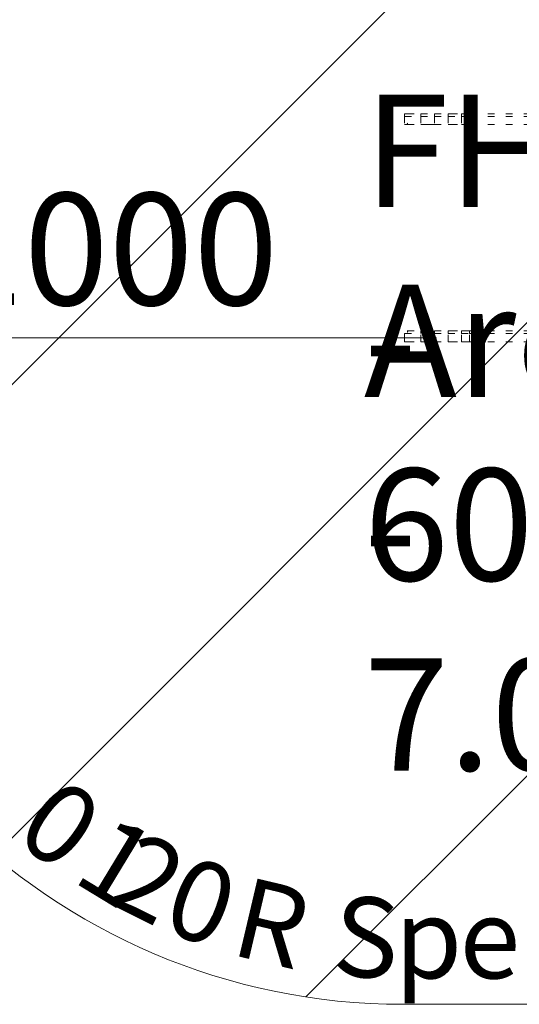
# Model space of a CAD drawing. Units: millimetres. Extents: x 11187 to 15857, y -12159 to -7287.
# Drawn here: x 12265 to 13045, y -10934 to -9398 of the extents above; entities that cross this region are included whole.
import ezdxf

# ---------------------------------------------------------------- set-up
doc = ezdxf.new("R2010")
doc.units = ezdxf.units.MM
doc.header["$MEASUREMENT"] = 0
for name, pattern in [('AI-Linetype-1', [56.444445, 10.583334, -17.638889, 10.583334, -17.638889]), ('AI-Linetype-2', [56.444445, 10.583334, -17.638889, 10.583334, -17.638889]), ('AI-Linetype-3', [56.444445, 10.583334, -17.638889, 10.583334, -17.638889]), ('AI-Linetype-466', [56.444445, 10.583334, -17.638889, 10.583334, -17.638889]), ('AI-Linetype-469', [56.444445, 10.583334, -17.638889, 10.583334, -17.638889]), ('AI-Linetype-473', [56.444445, 10.583334, -17.638889, 10.583334, -17.638889]), ('AI-Linetype-478', [56.444445, 10.583334, -17.638889, 10.583334, -17.638889]), ('AI-Linetype-479', [56.444445, 10.583334, -17.638889, 10.583334, -17.638889]), ('AI-Linetype-480', [56.444445, 10.583334, -17.638889, 10.583334, -17.638889]), ('AI-Linetype-481', [56.444445, 10.583334, -17.638889, 10.583334, -17.638889]), ('AI-Linetype-482', [56.444445, 10.583334, -17.638889, 10.583334, -17.638889]), ('AI-Linetype-489', [56.444445, 10.583334, -17.638889, 10.583334, -17.638889]), ('AI-Linetype-493', [56.444445, 10.583334, -17.638889, 10.583334, -17.638889]), ('AI-Linetype-495', [56.444445, 10.583334, -17.638889, 10.583334, -17.638889]), ('AI-Linetype-496', [56.444445, 10.583334, -17.638889, 10.583334, -17.638889]), ('AI-Linetype-513', [56.444445, 10.583334, -17.638889, 10.583334, -17.638889]), ('AI-Linetype-514', [56.444445, 10.583334, -17.638889, 10.583334, -17.638889]), ('AI-Linetype-515', [56.444445, 10.583334, -17.638889, 10.583334, -17.638889]), ('AI-Linetype-516', [56.444445, 10.583334, -17.638889, 10.583334, -17.638889]), ('AI-Linetype-517', [56.444445, 10.583334, -17.638889, 10.583334, -17.638889]), ('AI-Linetype-518', [56.444445, 10.583334, -17.638889, 10.583334, -17.638889]), ('AI-Linetype-519', [56.444445, 10.583334, -17.638889, 10.583334, -17.638889]), ('AI-Linetype-520', [56.444445, 10.583334, -17.638889, 10.583334, -17.638889]), ('AI-Linetype-521', [56.444445, 10.583334, -17.638889, 10.583334, -17.638889]), ('AI-Linetype-522', [56.444445, 10.583334, -17.638889, 10.583334, -17.638889]), ('AI-Linetype-523', [56.444445, 10.583334, -17.638889, 10.583334, -17.638889]), ('AI-Linetype-524', [56.444445, 10.583334, -17.638889, 10.583334, -17.638889]), ('AI-Linetype-525', [56.444445, 10.583334, -17.638889, 10.583334, -17.638889]), ('AI-Linetype-526', [56.444445, 10.583334, -17.638889, 10.583334, -17.638889]), ('AI-Linetype-527', [56.444445, 10.583334, -17.638889, 10.583334, -17.638889]), ('AI-Linetype-539', [56.444445, 10.583334, -17.638889, 10.583334, -17.638889]), ('AI-Linetype-540', [56.444445, 10.583334, -17.638889, 10.583334, -17.638889]), ('AI-Linetype-541', [56.444445, 10.583334, -17.638889, 10.583334, -17.638889]), ('AI-Linetype-542', [56.444445, 10.583334, -17.638889, 10.583334, -17.638889]), ('AI-Linetype-543', [56.444445, 10.583334, -17.638889, 10.583334, -17.638889]), ('AI-Linetype-544', [56.444445, 10.583334, -17.638889, 10.583334, -17.638889]), ('AI-Linetype-545', [56.444445, 10.583334, -17.638889, 10.583334, -17.638889]), ('AI-Linetype-554', [56.444445, 10.583334, -17.638889, 10.583334, -17.638889]), ('AI-Linetype-555', [56.444445, 10.583334, -17.638889, 10.583334, -17.638889]), ('AI-Linetype-556', [56.444445, 10.583334, -17.638889, 10.583334, -17.638889]), ('AI-Linetype-557', [56.444445, 10.583334, -17.638889, 10.583334, -17.638889]), ('AI-Linetype-562', [56.444445, 10.583334, -17.638889, 10.583334, -17.638889]), ('AI-Linetype-564', [56.444445, 10.583334, -17.638889, 10.583334, -17.638889]), ('AI-Linetype-565', [56.444445, 10.583334, -17.638889, 10.583334, -17.638889]), ('AI-Linetype-566', [56.444445, 10.583334, -17.638889, 10.583334, -17.638889]), ('AI-Linetype-567', [56.444445, 10.583334, -17.638889, 10.583334, -17.638889]), ('AI-Linetype-568', [56.444445, 10.583334, -17.638889, 10.583334, -17.638889]), ('AI-Linetype-614', [56.444445, 10.583334, -17.638889, 10.583334, -17.638889]), ('AI-Linetype-618', [56.444445, 10.583334, -17.638889, 10.583334, -17.638889]), ('AI-Linetype-622', [56.444445, 10.583334, -17.638889, 10.583334, -17.638889]), ('AI-Linetype-627', [56.444445, 10.583334, -17.638889, 10.583334, -17.638889]), ('AI-Linetype-628', [56.444445, 10.583334, -17.638889, 10.583334, -17.638889]), ('AI-Linetype-629', [56.444445, 10.583334, -17.638889, 10.583334, -17.638889]), ('AI-Linetype-646', [56.444445, 10.583334, -17.638889, 10.583334, -17.638889]), ('AI-Linetype-647', [56.444445, 10.583334, -17.638889, 10.583334, -17.638889]), ('AI-Linetype-648', [56.444445, 10.583334, -17.638889, 10.583334, -17.638889]), ('AI-Linetype-649', [56.444445, 10.583334, -17.638889, 10.583334, -17.638889]), ('AI-Linetype-650', [56.444445, 10.583334, -17.638889, 10.583334, -17.638889]), ('AI-Linetype-651', [56.444445, 10.583334, -17.638889, 10.583334, -17.638889]), ('AI-Linetype-652', [56.444445, 10.583334, -17.638889, 10.583334, -17.638889]), ('AI-Linetype-653', [56.444445, 10.583334, -17.638889, 10.583334, -17.638889]), ('AI-Linetype-654', [56.444445, 10.583334, -17.638889, 10.583334, -17.638889]), ('AI-Linetype-655', [56.444445, 10.583334, -17.638889, 10.583334, -17.638889]), ('AI-Linetype-656', [56.444445, 10.583334, -17.638889, 10.583334, -17.638889]), ('AI-Linetype-657', [56.444445, 10.583334, -17.638889, 10.583334, -17.638889]), ('AI-Linetype-658', [56.444445, 10.583334, -17.638889, 10.583334, -17.638889]), ('AI-Linetype-659', [56.444445, 10.583334, -17.638889, 10.583334, -17.638889]), ('AI-Linetype-660', [56.444445, 10.583334, -17.638889, 10.583334, -17.638889]), ('AI-Linetype-672', [56.444445, 10.583334, -17.638889, 10.583334, -17.638889]), ('AI-Linetype-673', [56.444445, 10.583334, -17.638889, 10.583334, -17.638889]), ('AI-Linetype-674', [56.444445, 10.583334, -17.638889, 10.583334, -17.638889]), ('AI-Linetype-675', [56.444445, 10.583334, -17.638889, 10.583334, -17.638889]), ('AI-Linetype-676', [56.444445, 10.583334, -17.638889, 10.583334, -17.638889]), ('AI-Linetype-677', [56.444445, 10.583334, -17.638889, 10.583334, -17.638889]), ('AI-Linetype-678', [56.444445, 10.583334, -17.638889, 10.583334, -17.638889]), ('AI-Linetype-687', [56.444445, 10.583334, -17.638889, 10.583334, -17.638889]), ('AI-Linetype-688', [56.444445, 10.583334, -17.638889, 10.583334, -17.638889]), ('AI-Linetype-689', [56.444445, 10.583334, -17.638889, 10.583334, -17.638889]), ('AI-Linetype-690', [56.444445, 10.583334, -17.638889, 10.583334, -17.638889]), ('AI-Linetype-695', [56.444445, 10.583334, -17.638889, 10.583334, -17.638889]), ('AI-Linetype-701', [56.444445, 10.583334, -17.638889, 10.583334, -17.638889]), ('AI-Linetype-702', [56.444445, 10.583334, -17.638889, 10.583334, -17.638889]), ('AI-Linetype-703', [56.444445, 10.583334, -17.638889, 10.583334, -17.638889]), ('AI-Linetype-704', [56.444445, 10.583334, -17.638889, 10.583334, -17.638889]), ('AI-Linetype-705', [56.444445, 10.583334, -17.638889, 10.583334, -17.638889]), ('AI-Linetype-712', [56.444445, 10.583334, -17.638889, 10.583334, -17.638889]), ('AI-Linetype-713', [56.444445, 10.583334, -17.638889, 10.583334, -17.638889]), ('AI-Linetype-714', [56.444445, 10.583334, -17.638889, 10.583334, -17.638889]), ('AI-Linetype-715', [56.444445, 10.583334, -17.638889, 10.583334, -17.638889]), ('AI-Linetype-716', [56.444445, 10.583334, -17.638889, 10.583334, -17.638889]), ('AI-Linetype-717', [56.444445, 10.583334, -17.638889, 10.583334, -17.638889])]:
    doc.linetypes.add(name, pattern=pattern)
for name, color, linetype, lineweight in [('Dimensions', 7, 'Continuous', 0), ('Hatching', 7, 'Continuous', 0), ('Layer 1', 7, 'Continuous', 0)]:
    doc.layers.add(name, color=color, linetype=linetype, lineweight=lineweight)
doc.styles.add('Style10', font='txt', dxfattribs={"width": 1.003086, "height": 124.883331})
doc.styles.add('Style11', font='txt', dxfattribs={"width": 1.003086, "height": 124.883333})
doc.styles.add('Style12', font='txt', dxfattribs={"width": 1.003086, "height": 124.883333})
doc.styles.add('Style14', font='txt', dxfattribs={"width": 1.003086, "height": 124.883331})
doc.styles.add('Style15', font='txt', dxfattribs={"width": 1.003086, "height": 124.883333})
doc.styles.add('Style16', font='txt', dxfattribs={"width": 1.003086, "height": 124.883333})
doc.styles.add('Style8', font='txt', dxfattribs={"width": 1.003086, "height": 124.883337})
doc.styles.add('Style9', font='txt', dxfattribs={"width": 1.003086, "height": 124.883334})

# ---------------------------------------------------------------- blocks, each defined once
blk = doc.blocks.new('Block_3')
at = {"layer": 'Layer 1', "color": 18, "linetype": 'AI-Linetype-614', "lineweight": 5, "true_color": 0x000000}
blk.add_line((12866.3, -9549.1), (12866.3, -9549.1), dxfattribs=at)
at = {"layer": 'Layer 1', "color": 18, "linetype": 'AI-Linetype-618', "lineweight": 5, "true_color": 0x000000}
blk.add_line((12866.3, -9549.1), (12866.3, -9549.1), dxfattribs=at)
at = {"layer": 'Layer 1', "color": 18, "linetype": 'AI-Linetype-622', "lineweight": 5, "true_color": 0x000000}
blk.add_line((12866.3, -9549.1), (12866.3, -9549.1), dxfattribs=at)
at = {"layer": 'Layer 1', "color": 18, "linetype": 'AI-Linetype-674', "lineweight": 5, "true_color": 0x000000}
blk.add_line((12866.3, -9549.1), (12891.7, -9549.1), dxfattribs=at)
at = {"layer": 'Layer 1', "color": 18, "linetype": 'AI-Linetype-712', "lineweight": 5, "true_color": 0x000000}
blk.add_line((12866.3, -9549.1), (12866.3, -9561.8), dxfattribs=at)
at = {"layer": 'Layer 1', "color": 18, "linetype": 'AI-Linetype-715', "lineweight": 5, "true_color": 0x000000}
blk.add_line((12866.3, -9549.1), (12866.3, -9549.1), dxfattribs=at)
at = {"layer": 'Layer 1', "color": 18, "linetype": 'AI-Linetype-713', "lineweight": 5, "true_color": 0x000000}
blk.add_line((12870.6, -9544.9), (12870.6, -9544.9), dxfattribs=at)
at = {"layer": 'Layer 1', "color": 18, "linetype": 'AI-Linetype-714', "lineweight": 5, "true_color": 0x000000}
blk.add_line((12870.6, -9544.9), (12870.6, -9544.9), dxfattribs=at)
at = {"layer": 'Layer 1', "color": 18, "linetype": 'AI-Linetype-687', "lineweight": 5, "true_color": 0x000000}
blk.add_line((12891.7, -9549.1), (12891.7, -9544.9), dxfattribs=at)
at = {"layer": 'Layer 1', "color": 18, "linetype": 'AI-Linetype-675', "lineweight": 5, "true_color": 0x000000}
blk.add_line((12891.7, -9549.1), (12912.9, -9549.1), dxfattribs=at)
at = {"layer": 'Layer 1', "color": 18, "linetype": 'AI-Linetype-701', "lineweight": 5, "true_color": 0x000000}
blk.add_line((12891.7, -9549.1), (12891.7, -9561.8), dxfattribs=at)
at = {"layer": 'Layer 1', "color": 18, "linetype": 'AI-Linetype-688', "lineweight": 5, "true_color": 0x000000}
blk.add_line((12912.9, -9549.1), (12912.9, -9544.9), dxfattribs=at)
at = {"layer": 'Layer 1', "color": 18, "linetype": 'AI-Linetype-676', "lineweight": 5, "true_color": 0x000000}
blk.add_line((12912.9, -9549.1), (12934.1, -9549.1), dxfattribs=at)
at = {"layer": 'Layer 1', "color": 18, "linetype": 'AI-Linetype-702', "lineweight": 5, "true_color": 0x000000}
blk.add_line((12912.9, -9549.1), (12912.9, -9561.8), dxfattribs=at)
at = {"layer": 'Layer 1', "color": 18, "linetype": 'AI-Linetype-677', "lineweight": 5, "true_color": 0x000000}
blk.add_line((12934.1, -9549.1), (12955.2, -9549.1), dxfattribs=at)
at = {"layer": 'Layer 1', "color": 18, "linetype": 'AI-Linetype-703', "lineweight": 5, "true_color": 0x000000}
blk.add_line((12934.1, -9549.1), (12934.1, -9561.8), dxfattribs=at)
at = {"layer": 'Layer 1', "color": 18, "linetype": 'AI-Linetype-678', "lineweight": 5, "true_color": 0x000000}
blk.add_line((12955.2, -9549.1), (12967.9, -9549.1), dxfattribs=at)
at = {"layer": 'Layer 1', "color": 18, "linetype": 'AI-Linetype-704', "lineweight": 5, "true_color": 0x000000}
blk.add_line((12955.2, -9549.1), (12955.2, -9561.8), dxfattribs=at)
at = {"layer": 'Layer 1', "color": 18, "linetype": 'AI-Linetype-628', "lineweight": 5, "true_color": 0x000000}
blk.add_line((12967.9, -9549.1), (12967.9, -9544.9), dxfattribs=at)
at = {"layer": 'Layer 1', "color": 18, "linetype": 'AI-Linetype-629', "lineweight": 5, "true_color": 0x000000}
blk.add_line((12967.9, -9549.1), (13200.8, -9549.1), dxfattribs=at)
at = {"layer": 'Layer 1', "color": 18, "linetype": 'AI-Linetype-705', "lineweight": 5, "true_color": 0x000000}
blk.add_line((12967.9, -9549.1), (12967.9, -9561.8), dxfattribs=at)
at = {"layer": 'Layer 1', "color": 18, "linetype": 'AI-Linetype-660', "lineweight": 5, "true_color": 0x000000}
blk.add_line((12866.3, -9561.8), (12891.7, -9561.8), dxfattribs=at)
at = {"layer": 'Layer 1', "color": 18, "linetype": 'AI-Linetype-659', "lineweight": 5, "true_color": 0x000000}
blk.add_line((12870.6, -9561.8), (12891.7, -9561.8), dxfattribs=at)
at = {"layer": 'Layer 1', "color": 18, "linetype": 'AI-Linetype-656', "lineweight": 5, "true_color": 0x000000}
blk.add_line((12891.7, -9561.8), (12891.7, -9561.8), dxfattribs=at)
at = {"layer": 'Layer 1', "color": 18, "linetype": 'AI-Linetype-657', "lineweight": 5, "true_color": 0x000000}
blk.add_line((12891.7, -9561.8), (12912.9, -9561.8), dxfattribs=at)
at = {"layer": 'Layer 1', "color": 18, "linetype": 'AI-Linetype-658', "lineweight": 5, "true_color": 0x000000}
blk.add_line((12912.9, -9561.8), (12891.7, -9561.8), dxfattribs=at)
at = {"layer": 'Layer 1', "color": 18, "linetype": 'AI-Linetype-653', "lineweight": 5, "true_color": 0x000000}
blk.add_line((12912.9, -9561.8), (12912.9, -9561.8), dxfattribs=at)
at = {"layer": 'Layer 1', "color": 18, "linetype": 'AI-Linetype-654', "lineweight": 5, "true_color": 0x000000}
blk.add_line((12912.9, -9561.8), (12938.3, -9561.8), dxfattribs=at)
at = {"layer": 'Layer 1', "color": 18, "linetype": 'AI-Linetype-655', "lineweight": 5, "true_color": 0x000000}
blk.add_line((12912.9, -9561.8), (12934.1, -9561.8), dxfattribs=at)
at = {"layer": 'Layer 1', "color": 18, "linetype": 'AI-Linetype-652', "lineweight": 5, "true_color": 0x000000}
blk.add_line((12934.1, -9561.8), (12955.2, -9561.8), dxfattribs=at)
at = {"layer": 'Layer 1', "color": 18, "linetype": 'AI-Linetype-651', "lineweight": 5, "true_color": 0x000000}
blk.add_line((12938.3, -9561.8), (12959.5, -9561.8), dxfattribs=at)
at = {"layer": 'Layer 1', "color": 18, "linetype": 'AI-Linetype-646', "lineweight": 5, "true_color": 0x000000}
blk.add_line((12955.2, -9561.8), (12967.9, -9561.8), dxfattribs=at)
at = {"layer": 'Layer 1', "color": 18, "linetype": 'AI-Linetype-648', "lineweight": 5, "true_color": 0x000000}
blk.add_line((12959.5, -9561.8), (12967.9, -9561.8), dxfattribs=at)
at = {"layer": 'Layer 1', "color": 18, "linetype": 'AI-Linetype-649', "lineweight": 5, "true_color": 0x000000}
blk.add_line((12967.9, -9561.8), (12967.9, -9561.8), dxfattribs=at)
at = {"layer": 'Layer 1', "color": 18, "linetype": 'AI-Linetype-673', "lineweight": 5, "true_color": 0x000000}
blk.add_line((12967.9, -9561.8), (13209.2, -9561.8), dxfattribs=at)
at = {"layer": 'Layer 1', "color": 18, "linetype": 'AI-Linetype-489', "lineweight": 5, "true_color": 0x000000}
blk.add_line((12866.3, -9887.8), (12866.3, -9896.2), dxfattribs=at)
at = {"layer": 'Layer 1', "color": 18, "linetype": 'AI-Linetype-526', "lineweight": 5, "true_color": 0x000000}
blk.add_line((12866.3, -9887.8), (12891.7, -9887.8), dxfattribs=at)
at = {"layer": 'Layer 1', "color": 18, "linetype": 'AI-Linetype-527', "lineweight": 5, "true_color": 0x000000}
blk.add_line((12870.6, -9883.5), (12891.7, -9883.5), dxfattribs=at)
at = {"layer": 'Layer 1', "color": 18, "linetype": 'AI-Linetype-523', "lineweight": 5, "true_color": 0x000000}
blk.add_line((12891.7, -9887.8), (12891.7, -9883.5), dxfattribs=at)
at = {"layer": 'Layer 1', "color": 18, "linetype": 'AI-Linetype-525', "lineweight": 5, "true_color": 0x000000}
blk.add_line((12891.7, -9883.5), (12912.9, -9883.5), dxfattribs=at)
at = {"layer": 'Layer 1', "color": 18, "linetype": 'AI-Linetype-478', "lineweight": 5, "true_color": 0x000000}
blk.add_line((12891.7, -9900.5), (12891.7, -9887.8), dxfattribs=at)
at = {"layer": 'Layer 1', "color": 18, "linetype": 'AI-Linetype-524', "lineweight": 5, "true_color": 0x000000}
blk.add_line((12912.9, -9887.8), (12891.7, -9887.8), dxfattribs=at)
at = {"layer": 'Layer 1', "color": 18, "linetype": 'AI-Linetype-520', "lineweight": 5, "true_color": 0x000000}
blk.add_line((12912.9, -9887.8), (12912.9, -9883.5), dxfattribs=at)
at = {"layer": 'Layer 1', "color": 18, "linetype": 'AI-Linetype-522', "lineweight": 5, "true_color": 0x000000}
blk.add_line((12912.9, -9883.5), (12938.3, -9883.5), dxfattribs=at)
at = {"layer": 'Layer 1', "color": 18, "linetype": 'AI-Linetype-479', "lineweight": 5, "true_color": 0x000000}
blk.add_line((12912.9, -9900.5), (12912.9, -9887.8), dxfattribs=at)
at = {"layer": 'Layer 1', "color": 18, "linetype": 'AI-Linetype-521', "lineweight": 5, "true_color": 0x000000}
blk.add_line((12912.9, -9887.8), (12934.1, -9887.8), dxfattribs=at)
at = {"layer": 'Layer 1', "color": 18, "linetype": 'AI-Linetype-480', "lineweight": 5, "true_color": 0x000000}
blk.add_line((12934.1, -9900.5), (12934.1, -9887.8), dxfattribs=at)
at = {"layer": 'Layer 1', "color": 18, "linetype": 'AI-Linetype-518', "lineweight": 5, "true_color": 0x000000}
blk.add_line((12934.1, -9887.8), (12955.2, -9887.8), dxfattribs=at)
at = {"layer": 'Layer 1', "color": 18, "linetype": 'AI-Linetype-519', "lineweight": 5, "true_color": 0x000000}
blk.add_line((12938.3, -9883.5), (12959.5, -9883.5), dxfattribs=at)
at = {"layer": 'Layer 1', "color": 18, "linetype": 'AI-Linetype-481', "lineweight": 5, "true_color": 0x000000}
blk.add_line((12955.2, -9900.5), (12955.2, -9887.8), dxfattribs=at)
at = {"layer": 'Layer 1', "color": 18, "linetype": 'AI-Linetype-513', "lineweight": 5, "true_color": 0x000000}
blk.add_line((12955.2, -9887.8), (12967.9, -9887.8), dxfattribs=at)
at = {"layer": 'Layer 1', "color": 18, "linetype": 'AI-Linetype-515', "lineweight": 5, "true_color": 0x000000}
blk.add_line((12959.5, -9883.5), (12967.9, -9883.5), dxfattribs=at)
at = {"layer": 'Layer 1', "color": 18, "linetype": 'AI-Linetype-539', "lineweight": 5, "true_color": 0x000000}
blk.add_line((12967.9, -9883.5), (13209.2, -9883.5), dxfattribs=at)
at = {"layer": 'Layer 1', "color": 18, "linetype": 'AI-Linetype-482', "lineweight": 5, "true_color": 0x000000}
blk.add_line((12967.9, -9900.5), (12967.9, -9887.8), dxfattribs=at)
at = {"layer": 'Layer 1', "color": 18, "linetype": 'AI-Linetype-540', "lineweight": 5, "true_color": 0x000000}
blk.add_line((12967.9, -9887.8), (13209.2, -9887.8), dxfattribs=at)
at = {"layer": 'Layer 1', "color": 18, "linetype": 'AI-Linetype-466', "lineweight": 5, "true_color": 0x000000}
blk.add_line((12866.3, -9900.5), (12866.3, -9896.2), dxfattribs=at)
at = {"layer": 'Layer 1', "color": 18, "linetype": 'AI-Linetype-469', "lineweight": 5, "true_color": 0x000000}
blk.add_line((12866.3, -9896.2), (12866.3, -9896.2), dxfattribs=at)
at = {"layer": 'Layer 1', "color": 18, "linetype": 'AI-Linetype-473', "lineweight": 5, "true_color": 0x000000}
blk.add_line((12866.3, -9896.2), (12866.3, -9900.5), dxfattribs=at)
at = {"layer": 'Layer 1', "color": 18, "linetype": 'AI-Linetype-541', "lineweight": 5, "true_color": 0x000000}
blk.add_line((12866.3, -9900.5), (12891.7, -9900.5), dxfattribs=at)
at = {"layer": 'Layer 1', "color": 18, "linetype": 'AI-Linetype-566', "lineweight": 5, "true_color": 0x000000}
blk.add_line((12866.3, -9900.5), (12866.3, -9900.5), dxfattribs=at)
at = {"layer": 'Layer 1', "color": 18, "linetype": 'AI-Linetype-564', "lineweight": 5, "true_color": 0x000000}
blk.add_line((12870.6, -9900.5), (12870.6, -9900.5), dxfattribs=at)
at = {"layer": 'Layer 1', "color": 18, "linetype": 'AI-Linetype-565', "lineweight": 5, "true_color": 0x000000}
blk.add_line((12870.6, -9900.5), (12870.6, -9900.5), dxfattribs=at)
at = {"layer": 'Layer 1', "color": 18, "linetype": 'AI-Linetype-542', "lineweight": 5, "true_color": 0x000000}
blk.add_line((12891.7, -9900.5), (12912.9, -9900.5), dxfattribs=at)
at = {"layer": 'Layer 1', "color": 18, "linetype": 'AI-Linetype-554', "lineweight": 5, "true_color": 0x000000}
blk.add_line((12891.7, -9900.5), (12891.7, -9900.5), dxfattribs=at)
at = {"layer": 'Layer 1', "color": 18, "linetype": 'AI-Linetype-543', "lineweight": 5, "true_color": 0x000000}
blk.add_line((12912.9, -9900.5), (12934.1, -9900.5), dxfattribs=at)
at = {"layer": 'Layer 1', "color": 18, "linetype": 'AI-Linetype-555', "lineweight": 5, "true_color": 0x000000}
blk.add_line((12912.9, -9900.5), (12912.9, -9900.5), dxfattribs=at)
at = {"layer": 'Layer 1', "color": 18, "linetype": 'AI-Linetype-544', "lineweight": 5, "true_color": 0x000000}
blk.add_line((12934.1, -9900.5), (12955.2, -9900.5), dxfattribs=at)
at = {"layer": 'Layer 1', "color": 18, "linetype": 'AI-Linetype-545', "lineweight": 5, "true_color": 0x000000}
blk.add_line((12955.2, -9900.5), (12967.9, -9900.5), dxfattribs=at)
at = {"layer": 'Layer 1', "color": 18, "linetype": 'AI-Linetype-495', "lineweight": 5, "true_color": 0x000000}
blk.add_line((12967.9, -9900.5), (13200.8, -9900.5), dxfattribs=at)
at = {"layer": 'Layer 1', "color": 18, "linetype": 'AI-Linetype-496', "lineweight": 5, "true_color": 0x000000}
blk.add_line((12967.9, -9900.5), (12967.9, -9900.5), dxfattribs=at)
at = {"layer": 'Layer 1', "color": 18, "linetype": 'AI-Linetype-716', "lineweight": 5, "true_color": 0x000000}
blk.add_lwpolyline([(12866.3, -9549.1), (12866.3, -9544.9), (12870.6, -9544.9)], dxfattribs=at)
at = {"layer": 'Layer 1', "color": 18, "linetype": 'AI-Linetype-717', "lineweight": 5, "true_color": 0x000000}
blk.add_lwpolyline([(12866.3, -9549.1), (12866.3, -9544.9), (12870.6, -9544.9)], dxfattribs=at)
at = {"layer": 'Layer 1', "color": 18, "linetype": 'AI-Linetype-627', "lineweight": 5, "true_color": 0x000000}
blk.add_lwpolyline([(12870.6, -9544.9), (12891.7, -9544.9), (12912.9, -9544.9), (12938.3, -9544.9), (12959.5, -9544.9), (12967.9, -9544.9), (13200.8, -9544.9)], dxfattribs=at)
at = {"layer": 'Layer 1', "color": 18, "linetype": 'AI-Linetype-689', "lineweight": 5, "true_color": 0x000000}
blk.add_lwpolyline([(12934.1, -9549.1), (12934.1, -9544.9), (12938.3, -9544.9)], dxfattribs=at)
at = {"layer": 'Layer 1', "color": 18, "linetype": 'AI-Linetype-690', "lineweight": 5, "true_color": 0x000000}
blk.add_lwpolyline([(12955.2, -9549.1), (12955.2, -9544.9), (12959.5, -9544.9)], dxfattribs=at)
at = {"layer": 'Layer 1', "color": 18, "linetype": 'AI-Linetype-650', "lineweight": 5, "true_color": 0x000000}
blk.add_lwpolyline([(12934.1, -9561.8), (12934.1, -9561.8), (12938.3, -9561.8)], dxfattribs=at)
at = {"layer": 'Layer 1', "color": 18, "linetype": 'AI-Linetype-647', "lineweight": 5, "true_color": 0x000000}
blk.add_lwpolyline([(12955.2, -9561.8), (12955.2, -9561.8), (12959.5, -9561.8)], dxfattribs=at)
at = {"layer": 'Layer 1', "color": 18, "linetype": 'AI-Linetype-672', "lineweight": 5, "true_color": 0x000000}
blk.add_lwpolyline([(12967.9, -9561.8), (13209.2, -9561.8), (13230.4, -9561.8)], dxfattribs=at)
at = {"layer": 'Layer 1', "color": 18, "linetype": 'AI-Linetype-517', "lineweight": 5, "true_color": 0x000000}
blk.add_lwpolyline([(12934.1, -9887.8), (12934.1, -9883.5), (12938.3, -9883.5)], dxfattribs=at)
at = {"layer": 'Layer 1', "color": 18, "linetype": 'AI-Linetype-516', "lineweight": 5, "true_color": 0x000000}
blk.add_lwpolyline([(12955.2, -9887.8), (12955.2, -9883.5), (12959.5, -9883.5)], dxfattribs=at)
at = {"layer": 'Layer 1', "color": 18, "linetype": 'AI-Linetype-514', "lineweight": 5, "true_color": 0x000000}
blk.add_lwpolyline([(12967.9, -9883.5), (12967.9, -9883.5), (12967.9, -9887.8)], dxfattribs=at)
at = {"layer": 'Layer 1', "color": 18, "linetype": 'AI-Linetype-567', "lineweight": 5, "true_color": 0x000000}
blk.add_lwpolyline([(12866.3, -9900.5), (12866.3, -9900.5), (12870.6, -9900.5)], dxfattribs=at)
at = {"layer": 'Layer 1', "color": 18, "linetype": 'AI-Linetype-568', "lineweight": 5, "true_color": 0x000000}
blk.add_lwpolyline([(12866.3, -9900.5), (12866.3, -9900.5), (12870.6, -9900.5)], dxfattribs=at)
at = {"layer": 'Layer 1', "color": 18, "linetype": 'AI-Linetype-493', "lineweight": 5, "true_color": 0x000000}
blk.add_lwpolyline([(12870.6, -9900.5), (12891.7, -9900.5), (12912.9, -9900.5), (12938.3, -9900.5), (12959.5, -9900.5), (12967.9, -9900.5), (13200.8, -9900.5)], dxfattribs=at)
at = {"layer": 'Layer 1', "color": 18, "linetype": 'AI-Linetype-556', "lineweight": 5, "true_color": 0x000000}
blk.add_lwpolyline([(12934.1, -9900.5), (12934.1, -9900.5), (12938.3, -9900.5)], dxfattribs=at)
at = {"layer": 'Layer 1', "color": 18, "linetype": 'AI-Linetype-557', "lineweight": 5, "true_color": 0x000000}
blk.add_lwpolyline([(12955.2, -9900.5), (12955.2, -9900.5), (12959.5, -9900.5)], dxfattribs=at)
at = {"layer": 'Layer 1', "color": 18, "linetype": 'AI-Linetype-695', "lineweight": 5, "true_color": 0x000000}
blk.add_open_spline([(12870.6, -9559.7), (12870.6, -9560.8), (12871.5, -9561.8), (12872.7, -9561.8)], degree=3, dxfattribs=at)
at = {"layer": 'Layer 1', "color": 18, "linetype": 'AI-Linetype-562', "lineweight": 5, "true_color": 0x000000}
blk.add_open_spline([(12872.7, -9883.5), (12871.5, -9883.5), (12870.6, -9884.5), (12870.6, -9885.6)], degree=3, dxfattribs=at)
blk = doc.blocks.new('Block_0')
at = {"layer": 'Layer 1'}
blk.add_blockref('Block_3', (0, 0), dxfattribs=at)

msp = doc.modelspace()

# ---------------------------------------------------------------- linework, layer by layer
at = {"layer": 'Hatching', "color": 252, "lineweight": 9, "true_color": 0x939393}
for p, q in [((11929.8, -10290.8), (13695.7, -8524.8)), ((14370.2, -8557.6), (12225.4, -10702.3)), ((12712.3, -10922.5), (14818.5, -8816.4))]:
    msp.add_line(p, q, dxfattribs=at)
at = {"layer": 'Layer 1', "color": 154, "lineweight": 9, "true_color": 0x005daa}
msp.add_line((12916.1, -9894.6), (11916.6, -9894.6), dxfattribs=at)
at = {"layer": 'Layer 1', "color": 18, "linetype": 'AI-Linetype-1', "lineweight": 5, "true_color": 0x000000}
msp.add_lwpolyline([(12847.6, -9713.6)], dxfattribs=at)
at = {"layer": 'Layer 1', "color": 18, "linetype": 'AI-Linetype-2', "lineweight": 5, "true_color": 0x000000}
msp.add_lwpolyline([(12847.6, -9728.5)], dxfattribs=at)
at = {"layer": 'Layer 1', "color": 18, "linetype": 'AI-Linetype-3', "lineweight": 5, "true_color": 0x000000}
msp.add_lwpolyline([(12847.6, -9732.6)], dxfattribs=at)
at = {"layer": 'Layer 1', "color": 240, "lineweight": 9, "true_color": 0xec1c24}
msp.add_open_spline([(14113.6, -10934), (14113.6, -10934), (12863.6, -10934), (12863.6, -10934), (12313.6, -10934), (11863.6, -10484), (11863.6, -9934), (11863.6, -9934), (11863.6, -9524), (11863.6, -9524), (11863.6, -8974), (12313.6, -8524), (12863.6, -8524), (12863.6, -8524), (14113.6, -8524), (14113.6, -8524), (14663.6, -8524), (15113.6, -8974), (15113.6, -9524), (15113.6, -9524), (15113.6, -9934), (15113.6, -9934), (15113.6, -10484), (14663.6, -10934), (14113.6, -10934)], degree=3, knots=[0, 0, 0, 0, 1, 1, 1, 2, 2, 2, 3, 3, 3, 4, 4, 4, 5, 5, 5, 6, 6, 6, 7, 7, 7, 8, 8, 8, 8], dxfattribs=at)

# ---------------------------------------------------------------- block references
at = {"layer": 'Layer 1'}
msp.add_blockref('Block_0', (0, 0), dxfattribs=at)

# ---------------------------------------------------------------- texts
at = {"layer": 'Dimensions', "char_height": 0.2, "attachment_point": 7}
for s, insert in [('\\C154;\\c11164928;\\FGotham Narrow Book|b0|i0|c1;\\H174.836667;\\W1.000000;FHOF - 600', (12802.9, -10273.1)), ('\\C154;\\c11164928;\\FGotham Narrow Book|b0|i0|c1;\\H174.836667;\\W1.000000;1000', (12139.5, -9843.3)), ('\\C154;\\c11164928;\\FGotham Narrow Book|b0|i0|c1;\\H174.836667;\\W1.000000;Area - 7.0m2', (12802.9, -10569.4))]:
    msp.add_mtext(s, dxfattribs=dict(at, insert=insert))
at = {"layer": 'Layer 1', "color": 154, "true_color": 0x005daa, "width": 1.003086}
for s, rotation, style, p in [('0', 323.6774, 'Style8', (12253.6, -10675.2)), ('1', 328.7379, 'Style9', (12344.5, -10740.4)), ('2', 333.4059, 'Style10', (12395.8, -10772.2)), ('0', 339.754, 'Style11', (12482.9, -10816)), ('R', 346.7419, 'Style12', (12591.3, -10855.6)), ('S', 356.206, 'Style14', (12751.6, -10888.3))]:
    msp.add_text(s, height=124.9, rotation=rotation, dxfattribs=dict(at, style=style)).set_placement(p)
for s, style, p in [('p', 'Style15', (12850.5, -10893.5)), ('e', 'Style16', (12952.1, -10893.5))]:
    msp.add_text(s, height=124.9, dxfattribs=dict(at, style=style)).set_placement(p)

doc.saveas('drawing.dxf')
